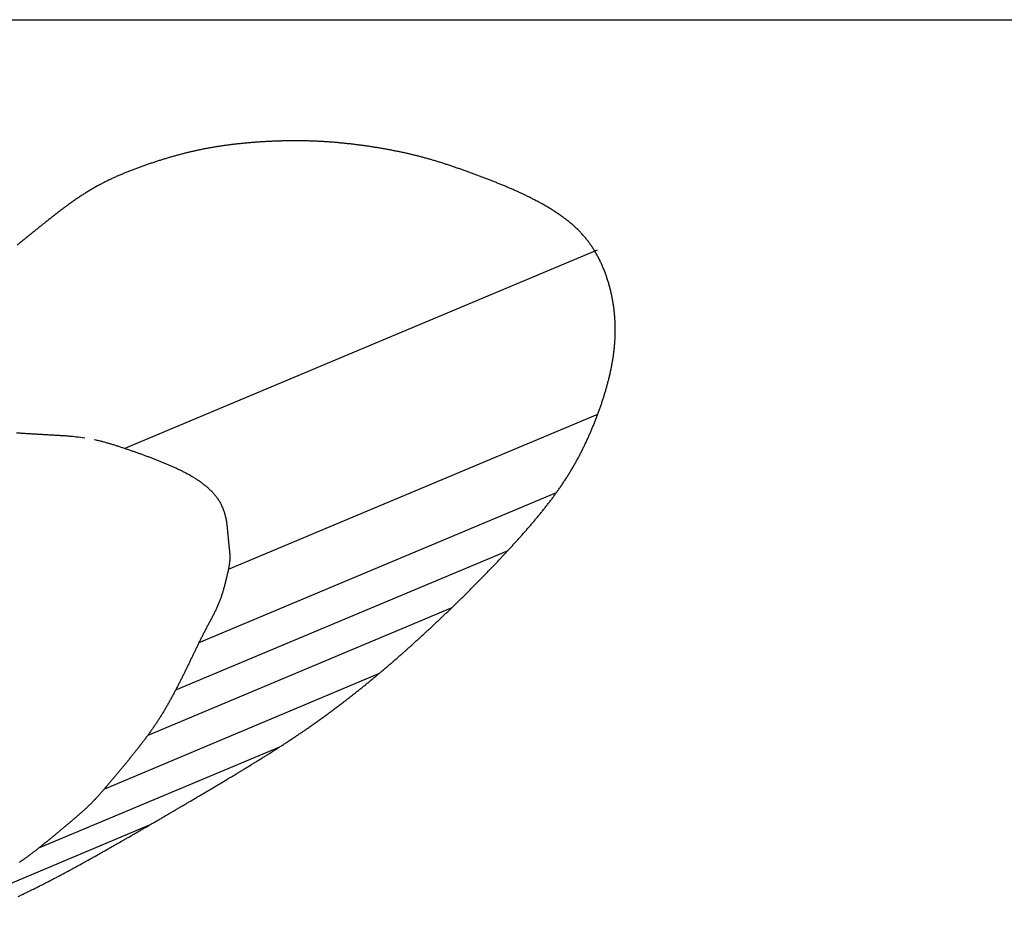
# Model space of a CAD drawing. Extents: x -5.3 to 33.8, y -2.1 to 53.8.
# Drawn here: x 25.2 to 25.7, y 3.9 to 4.3 of the extents above; entities that cross this region are included whole.
import ezdxf
from ezdxf.enums import TextEntityAlignment as Align

# ---------------------------------------------------------------- set-up
doc = ezdxf.new("R2010")
doc.units = 0
doc.header["$MEASUREMENT"] = 0
for name, color, linetype in [('4', 7, 'CONTINUOUS'), ('DIM', 2, 'CONTINUOUS'), ('TITLE', 1, 'CONTINUOUS'), ('TXT', 2, 'CONTINUOUS')]:
    doc.layers.add(name, color=color, linetype=linetype)
doc.styles.get("Standard").update_dxf_attribs({"font": 'monotxt.shx'})

# ---------------------------------------------------------------- blocks, each defined once
blk = doc.blocks.new('SDTIT00')
at = {"layer": 'DIM', "color": 2, "linetype": 'Continuous'}
for p, q in [((24.77536, 3.7164), (24.54046, 3.61777)), ((24.77567, 3.63463), (24.59173, 3.55739)), ((24.75502, 3.59553), (24.57702, 3.52079)), ((24.73088, 3.56675), (24.56544, 3.49729)), ((24.70304, 3.53838), (24.5516, 3.47479)), ((24.6666, 3.50542), (24.52999, 3.44806)), ((24.61721, 3.46898), (24.49728, 3.41862)), ((24.55203, 3.42983), (24.42783, 3.37768))]:
    blk.add_line(p, q, dxfattribs=at)
for points in [[(24.48702, 3.39452, 0.001143), (24.48874, 3.39533, 0.001111), (24.49045, 3.39615, 0.001082), (24.49216, 3.39698, 0.001049), (24.49386, 3.39782, 0.001022), (24.49556, 3.39866, 0.000995), (24.49726, 3.39951, 0.00097), (24.49896, 3.40036, 0.000943), (24.50065, 3.40123, 0.000916), (24.50234, 3.40209, 0.000882), (24.50402, 3.40297, 0.000852), (24.5057, 3.40385, 0.000817), (24.50738, 3.40473, 0.000786), (24.50906, 3.40562, 0.000752), (24.51074, 3.40652, 0.000722), (24.51241, 3.40742, 0.000687), (24.51408, 3.40833, 0.000654), (24.51574, 3.40923, 0.000615), (24.51741, 3.41015, 0.00058), (24.51907, 3.41106, 0.00054), (24.52073, 3.41198, 0.000503), (24.52239, 3.41291, 0.000457), (24.52405, 3.41383, 0.000418), (24.5257, 3.41476, 0.000375), (24.52736, 3.41569, 0.000339), (24.52901, 3.41663, 0.000302), (24.53066, 3.41756, 0.000271), (24.53231, 3.4185, 0.00024), (24.53396, 3.41944, 0.000224), (24.53561, 3.42038, 0.000217), (24.53726, 3.42132, 0.000211), (24.53891, 3.42226, 0.000202), (24.54056, 3.42321, 0.000196), (24.5422, 3.42415, 0.000191), (24.54385, 3.4251, 0.000187), (24.54549, 3.42605, 0.000183), (24.54714, 3.427, 0.000182), (24.54878, 3.42795, 0.000183), (24.55043, 3.4289, 0.000182), (24.55207, 3.42985, 0.000178), (24.55371, 3.43081, 0.000173), (24.55535, 3.43176, 0.000166), (24.55699, 3.43272, 0.00016), (24.55863, 3.43367, 0.000153), (24.56027, 3.43463, 0.000147), (24.56191, 3.43559, 0.00014), (24.56355, 3.43655, 0.000134), (24.56518, 3.43751, 0.000129), (24.56682, 3.43847, 0.000125), (24.56846, 3.43944, 0.00012), (24.57009, 3.4404, 0.000117), (24.57173, 3.44136, 0.000113), (24.57336, 3.44233, 0.00011), (24.575, 3.44329, 0.000106), (24.57663, 3.44426, 0.000103), (24.57827, 3.44523, 0.000099), (24.5799, 3.44619, 0.000094), (24.58153, 3.44716, 0.000086), (24.58317, 3.44813, 0.000095), (24.5848, 3.4491, 0.000121), (24.58643, 3.45007, 0.000146), (24.58806, 3.45104, 0.000178), (24.58969, 3.45201, 0.000207), (24.59132, 3.45299, 0.000239), (24.59295, 3.45396, 0.000268), (24.59458, 3.45494, 0.000301), (24.59621, 3.45592, 0.000333), (24.59783, 3.4569, 0.000373), (24.59945, 3.45789, 0.000409), (24.60108, 3.45887, 0.00045), (24.6027, 3.45986, 0.000477), (24.60431, 3.46086, 0.000497), (24.60593, 3.46185, 0.000515), (24.60754, 3.46285, 0.000536), (24.60916, 3.46386, 0.000566), (24.61077, 3.46487, 0.000614), (24.61237, 3.46588, 0.000655), (24.61397, 3.46689, 0.000702), (24.61558, 3.46791, 0.000735), (24.61717, 3.46894, 0.000764), (24.61877, 3.46997, 0.000791), (24.62036, 3.47101, 0.000821), (24.62195, 3.47205, 0.000851), (24.62353, 3.47309, 0.000887), (24.62511, 3.47415, 0.00092), (24.62669, 3.4752, 0.000957), (24.62826, 3.47627, 0.000995), (24.62983, 3.47734, 0.001045), (24.63139, 3.47842, 0.001082), (24.63295, 3.4795, 0.001116), (24.6345, 3.48059, 0.001121), (24.63605, 3.48169, 0.001099), (24.6376, 3.4828, 0.001083), (24.63913, 3.48391, 0.001069), (24.64067, 3.48503, 0.001059), (24.6422, 3.48615, 0.001049), (24.64372, 3.48728, 0.001039), (24.64524, 3.48842, 0.001027), (24.64676, 3.48956, 0.001015), (24.64827, 3.49071, 0.000999), (24.64978, 3.49187, 0.000986), (24.65128, 3.49303, 0.000972), (24.65277, 3.4942, 0.00096), (24.65427, 3.49537, 0.000947), (24.65575, 3.49655, 0.000935), (24.65724, 3.49774, 0.000921), (24.65872, 3.49893, 0.000908), (24.66019, 3.50012, 0.000893), (24.66166, 3.50132, 0.000879), (24.66313, 3.50253, 0.000861), (24.66459, 3.50374, 0.000844), (24.66605, 3.50496, 0.000824), (24.6675, 3.50618, 0.000809), (24.66896, 3.5074, 0.000798), (24.6704, 3.50863, 0.000788), (24.67185, 3.50987, 0.000779), (24.67328, 3.5111, 0.000764), (24.67472, 3.51235, 0.00074), (24.67615, 3.51359, 0.000719), (24.67758, 3.51485, 0.000695), (24.679, 3.5161, 0.00069), (24.68042, 3.51736, 0.000701), (24.68184, 3.51862, 0.000708), (24.68325, 3.51989, 0.000713), (24.68466, 3.52116, 0.000704), (24.68607, 3.52244, 0.000678), (24.68747, 3.52372, 0.000662), (24.68887, 3.525, 0.000649), (24.69027, 3.52629, 0.000649), (24.69166, 3.52758, 0.00066), (24.69305, 3.52887, 0.000664), (24.69444, 3.53017, 0.000662), (24.69582, 3.53147, 0.000655), (24.6972, 3.53278, 0.000642), (24.69857, 3.53408, 0.000634), (24.69995, 3.5354, 0.000627), (24.70132, 3.53671, 0.000622), (24.70268, 3.53803, 0.000617), (24.70404, 3.53935, 0.000613), (24.7054, 3.54068, 0.00061), (24.70676, 3.54201, 0.000608), (24.70811, 3.54334, 0.000606), (24.70946, 3.54467, 0.000596), (24.71081, 3.54601, 0.000576), (24.71215, 3.54735, 0.000558), (24.71349, 3.5487, 0.000539), (24.71483, 3.55005, 0.000536), (24.71617, 3.5514, 0.00055), (24.7175, 3.55275, 0.000562), (24.71882, 3.55411, 0.000575), (24.72015, 3.55547, 0.000583), (24.72147, 3.55683, 0.00059), (24.72279, 3.55819, 0.000603), (24.72411, 3.55956, 0.000625), (24.72542, 3.56094, 0.000661), (24.72673, 3.56231, 0.00072), (24.72803, 3.56369, 0.000764), (24.72933, 3.56508, 0.000806), (24.73062, 3.56646, 0.000835), (24.73192, 3.56786, 0.000859), (24.7332, 3.56925, 0.000894), (24.73448, 3.57066, 0.000948), (24.73576, 3.57206, 0.001002), (24.73702, 3.57347, 0.00107), (24.73829, 3.57489, 0.001128), (24.73954, 3.57632, 0.001188), (24.74079, 3.57775, 0.001244), (24.74204, 3.57918, 0.001308), (24.74327, 3.58063, 0.00138), (24.74449, 3.58208, 0.00148), (24.74571, 3.58353, 0.001572), (24.74692, 3.585, 0.00168), (24.74811, 3.58647, 0.001778), (24.7493, 3.58796, 0.001893), (24.75048, 3.58945, 0.002018), (24.75164, 3.59095, 0.002187), (24.75278, 3.59246, 0.002344), (24.75392, 3.59398, 0.002527), (24.75503, 3.59552, 0.002647), (24.75614, 3.59707, 0.002734), (24.75722, 3.59863, 0.002804), (24.75829, 3.6002, 0.002876), (24.75933, 3.60178, 0.00293), (24.76036, 3.60338, 0.002982), (24.76137, 3.60499, 0.00302), (24.76236, 3.60661, 0.003057), (24.76333, 3.60824, 0.003086), (24.76427, 3.60988, 0.003114), (24.7652, 3.61154, 0.003129), (24.76611, 3.61321, 0.003132), (24.76699, 3.61489, 0.00312), (24.76786, 3.61658, 0.003088), (24.7687, 3.61828, 0.003044), (24.76953, 3.61999, 0.002977), (24.77033, 3.62171, 0.002896), (24.77111, 3.62344, 0.002782), (24.77188, 3.62518, 0.002655), (24.77262, 3.62693, 0.002484), (24.77335, 3.62868, 0.002379), (24.77406, 3.63044, 0.002314), (24.77476, 3.6322, 0.002321), (24.77544, 3.63398, 0.002403), (24.7761, 3.63576, 0.002481), (24.77674, 3.63754, 0.002577), (24.77737, 3.63934, 0.002639), (24.77798, 3.64114, 0.002685), (24.77856, 3.64294, 0.002748), (24.77913, 3.64475, 0.002846), (24.77967, 3.64657, 0.002963), (24.78019, 3.6484, 0.003129), (24.78069, 3.65023, 0.003269), (24.78117, 3.65207, 0.003419), (24.78162, 3.65391, 0.003553), (24.78204, 3.65576, 0.003705), (24.78243, 3.65762, 0.003901), (24.78279, 3.65949, 0.004192), (24.78312, 3.66136, 0.004402), (24.78342, 3.66323, 0.004585), (24.78368, 3.66511, 0.004722), (24.78391, 3.667, 0.004847), (24.78409, 3.66889, 0.004994), (24.78424, 3.67078, 0.0052), (24.78435, 3.67267, 0.005301), (24.78442, 3.67457, 0.005321), (24.78445, 3.67647, 0.005404), (24.78443, 3.67837, 0.005572), (24.78438, 3.68027, 0.005636), (24.78428, 3.68216, 0.005611), (24.78413, 3.68406, 0.005645), (24.78395, 3.68595, 0.005748), (24.78372, 3.68783, 0.005751), (24.78345, 3.68971, 0.005657), (24.78313, 3.69158, 0.005659), (24.78277, 3.69345, 0.005759), (24.78237, 3.6953, 0.005848), (24.78193, 3.69715, 0.00595), (24.78143, 3.69898, 0.006027), (24.7809, 3.7008, 0.006102), (24.78032, 3.70261, 0.006203), (24.7797, 3.7044, 0.006357), (24.77902, 3.70618, 0.006517), (24.77831, 3.70794, 0.006724), (24.77754, 3.70968, 0.006913), (24.77673, 3.71139, 0.007134), (24.77586, 3.71308, 0.007379), (24.77495, 3.71474, 0.007713), (24.77398, 3.71638, 0.008033), (24.77296, 3.71798, 0.008422), (24.77188, 3.71954, 0.008634), (24.77075, 3.72107, 0.008726), (24.76957, 3.72256, 0.008757), (24.76834, 3.724, 0.008733), (24.76705, 3.7254, 0.008633), (24.76572, 3.72675, 0.008429), (24.76435, 3.72806, 0.008175), (24.76293, 3.72933, 0.007804), (24.76148, 3.73055, 0.007383), (24.75999, 3.73172, 0.0068), (24.75847, 3.73286, 0.006316), (24.75692, 3.73396, 0.005805), (24.75535, 3.73503, 0.005322), (24.75376, 3.73607, 0.004742), (24.75215, 3.73707, 0.004394), (24.75052, 3.73805, 0.004186), (24.74888, 3.739, 0.00393), (24.74722, 3.73992, 0.003558), (24.74555, 3.74083, 0.003325), (24.74387, 3.74171, 0.003169), (24.74217, 3.74257, 0.002979), (24.74047, 3.74341, 0.002704), (24.73876, 3.74423, 0.002544), (24.73704, 3.74504, 0.002457), (24.73531, 3.74582, 0.002347), (24.73358, 3.7466, 0.002188), (24.73184, 3.74735, 0.002048), (24.73009, 3.7481, 0.001891), (24.72834, 3.74883, 0.001776), (24.72658, 3.74955, 0.001674), (24.72482, 3.75026, 0.001551), (24.72305, 3.75095, 0.001375), (24.72129, 3.75164, 0.001247), (24.71951, 3.75232, 0.001133), (24.71774, 3.75299, 0.001033), (24.71596, 3.75366, 0.000921), (24.71418, 3.75432, 0.000811), (24.7124, 3.75497, 0.000675), (24.71061, 3.75562, 0.000721), (24.70882, 3.75626, 0.000962), (24.70703, 3.7569, 0.001124), (24.70524, 3.75752, 0.001248), (24.70345, 3.75814, 0.001407), (24.70165, 3.75875, 0.001642), (24.69984, 3.75934, 0.001775), (24.69804, 3.75992, 0.00184), (24.69622, 3.76049, 0.001937), (24.69441, 3.76104, 0.002091), (24.69259, 3.76157, 0.002189), (24.69076, 3.76209, 0.002257), (24.68893, 3.7626, 0.002292), (24.68709, 3.76308, 0.002302), (24.68525, 3.76355, 0.002331), (24.68341, 3.764, 0.002385), (24.68156, 3.76444, 0.002341), (24.67971, 3.76486, 0.002185), (24.67785, 3.76526, 0.002074), (24.676, 3.76564, 0.001979), (24.67413, 3.76601, 0.001907), (24.67227, 3.76637, 0.001842), (24.6704, 3.76672, 0.001801), (24.66853, 3.76705, 0.001775), (24.66666, 3.76736, 0.001749), (24.66478, 3.76767, 0.001716), (24.66291, 3.76796, 0.001686), (24.66103, 3.76824, 0.001651), (24.65915, 3.76851, 0.001651), (24.65727, 3.76876, 0.001684), (24.65539, 3.769, 0.001698), (24.6535, 3.76923, 0.001696), (24.65161, 3.76944, 0.001722), (24.64973, 3.76965, 0.001784), (24.64784, 3.76983, 0.001835), (24.64595, 3.77001, 0.001886), (24.64406, 3.77017, 0.001923), (24.64216, 3.77031, 0.001953), (24.64027, 3.77044, 0.001982), (24.63837, 3.77056, 0.002016), (24.63648, 3.77066, 0.002038), (24.63458, 3.77074, 0.002054), (24.63268, 3.77081, 0.002051), (24.63078, 3.77086, 0.002031), (24.62889, 3.7709, 0.002008), (24.62699, 3.77092, 0.001977), (24.62509, 3.77092, 0.001941), (24.62319, 3.77092, 0.001889), (24.62129, 3.77089, 0.001846), (24.6194, 3.77086, 0.001801), (24.6175, 3.77081, 0.001755), (24.6156, 3.77074, 0.001695), (24.6137, 3.77067, 0.00167), (24.61181, 3.77058, 0.001671), (24.60991, 3.77048, 0.001684), (24.60801, 3.77037, 0.001711), (24.60612, 3.77024, 0.001748), (24.60423, 3.7701, 0.001804), (24.60233, 3.76994, 0.00185), (24.60044, 3.76977, 0.001899), (24.59855, 3.76959, 0.001937), (24.59667, 3.76939, 0.001973), (24.59478, 3.76918, 0.002019), (24.59289, 3.76895, 0.002087), (24.59101, 3.7687, 0.002157), (24.58913, 3.76844, 0.002247), (24.58725, 3.76816, 0.002315), (24.58538, 3.76787, 0.002379), (24.5835, 3.76755, 0.002458), (24.58164, 3.76722, 0.002574), (24.57977, 3.76686, 0.002639), (24.57791, 3.76649, 0.002669), (24.57605, 3.7661, 0.002642), (24.5742, 3.76568, 0.002549), (24.57235, 3.76525, 0.002469), (24.57051, 3.7648, 0.002383), (24.56866, 3.76434, 0.002343), (24.56683, 3.76385, 0.002336), (24.565, 3.76335, 0.002291), (24.56317, 3.76283, 0.002194), (24.56135, 3.7623, 0.002146), (24.55953, 3.76175, 0.002136), (24.55772, 3.76119, 0.002102), (24.55591, 3.76061, 0.002037), (24.55411, 3.76001, 0.001978), (24.55231, 3.7594, 0.001912), (24.55052, 3.75878, 0.00188), (24.54873, 3.75815, 0.001876), (24.54694, 3.7575, 0.001912), (24.54516, 3.75683, 0.001998), (24.54339, 3.75616, 0.002166), (24.54162, 3.75546, 0.002458), (24.53986, 3.75475, 0.002723), (24.53811, 3.75402, 0.003026), (24.53637, 3.75326, 0.003232), (24.53464, 3.75248, 0.003392), (24.53292, 3.75168, 0.00357), (24.53121, 3.75085, 0.003812), (24.52951, 3.75, 0.003945), (24.52783, 3.74912, 0.004003), (24.52616, 3.74821, 0.004039), (24.52451, 3.74727, 0.004062), (24.52287, 3.74631, 0.004066), (24.52125, 3.74532, 0.004052), (24.51965, 3.7443, 0.003889), (24.51806, 3.74327, 0.003536), (24.51649, 3.74221, 0.003215), (24.51492, 3.74113, 0.002841), (24.51337, 3.74003, 0.002576), (24.51183, 3.73892, 0.002351), (24.5103, 3.73779, 0.002128), (24.50878, 3.73666, 0.001848), (24.50727, 3.73551, 0.001626), (24.50577, 3.73435, 0.001406), (24.50427, 3.73318, 0.001241), (24.50277, 3.73201, 0.001091), (24.50129, 3.73083, 0.000932), (24.4998, 3.72965, 0.000724), (24.49832, 3.72846, 0.000541), (24.49684, 3.72727, 0.000338), (24.49536, 3.72608, 0.000212), (24.49388, 3.72489, 0.000132), (24.49241, 3.7237, 0.000147), (24.49093, 3.7225, 0.000261), (24.48946, 3.72131, 0.000386), (24.48798, 3.72011, 0.000553), (24.48652, 3.71891, 0.000709)], [(24.48617, 3.62552, 0.00023), (24.48807, 3.6254, 0.000235), (24.48996, 3.62528, 0.000229), (24.49186, 3.62516, 0.000216), (24.49375, 3.62505, 0.000191), (24.49565, 3.62493, 0.00017), (24.49754, 3.62482, 0.000147), (24.49944, 3.62471, 0.000232), (24.50133, 3.6246, 0.000453), (24.50321, 3.62449, 0.000183), (24.50512, 3.62438, -0.000646), (24.50708, 3.62427, -0.000319), (24.50891, 3.62416, 0.001258), (24.51057, 3.62407, -0.002555), (24.5127, 3.62389, -0.007927), (24.51597, 3.62355, -0.004095), (24.52025, 3.62304, -0.001981)], [(24.52488, 3.62218), (24.52573, 3.62199, -0.002266), (24.52657, 3.62179, -0.002289), (24.52742, 3.62159, -0.002267), (24.52827, 3.62138, -0.002196), (24.52911, 3.62115, -0.002086), (24.52995, 3.62093, -0.001909), (24.53079, 3.62069, -0.001766), (24.53163, 3.62045, -0.001619), (24.53247, 3.62021, -0.001508), (24.5333, 3.61996, -0.001403), (24.53413, 3.6197, -0.001318), (24.53497, 3.61945, -0.00123), (24.5358, 3.61918, -0.001154), (24.53663, 3.61892, -0.001072), (24.53746, 3.61865, -0.000966), (24.53828, 3.61838, -0.000809), (24.53911, 3.6181, -0.000695), (24.53994, 3.61782, -0.000596), (24.54076, 3.61754, -0.000532), (24.54159, 3.61726, -0.000487), (24.54241, 3.61698, -0.000479), (24.54324, 3.6167, -0.000504), (24.54406, 3.61641, -0.000519), (24.54488, 3.61612, -0.000525), (24.54571, 3.61583, -0.000531), (24.54653, 3.61554, -0.00054), (24.54735, 3.61525, -0.000553), (24.54817, 3.61496, -0.000574), (24.54899, 3.61466, -0.000605), (24.54981, 3.61436, -0.000656), (24.55063, 3.61406, -0.000692), (24.55144, 3.61376, -0.000725), (24.55226, 3.61345, -0.00074), (24.55307, 3.61314, -0.000739), (24.55389, 3.61283, -0.000767), (24.5547, 3.61252, -0.000831), (24.55552, 3.61221, -0.00087), (24.55633, 3.61189, -0.000893), (24.55714, 3.61156, -0.00091), (24.55795, 3.61124, -0.000922), (24.55875, 3.61091, -0.000953), (24.55956, 3.61058, -0.00101), (24.56037, 3.61025, -0.001079), (24.56117, 3.60991, -0.001178), (24.56197, 3.60957, -0.001251), (24.56277, 3.60922, -0.001317), (24.56357, 3.60887, -0.001364), (24.56436, 3.60852, -0.001404), (24.56516, 3.60816, -0.001536), (24.56595, 3.60779, -0.001794), (24.56674, 3.60742, -0.001913), (24.56753, 3.60705, -0.001923), (24.56831, 3.60666, -0.00199), (24.56909, 3.60627, -0.002129), (24.56987, 3.60588, -0.0023), (24.57064, 3.60547, -0.002546), (24.57141, 3.60506, -0.002706), (24.57217, 3.60464, -0.002821), (24.57293, 3.60421, -0.002985), (24.57368, 3.60377, -0.003239), (24.57443, 3.60332, -0.003496), (24.57517, 3.60287, -0.003824), (24.5759, 3.60239, -0.004022), (24.57663, 3.60191, -0.004142), (24.57735, 3.60141, -0.004247), (24.57805, 3.60091, -0.004366), (24.57875, 3.60039, -0.004471), (24.57944, 3.59985, -0.004592), (24.58012, 3.59931, -0.004761), (24.58079, 3.59875, -0.005024), (24.58145, 3.59818, -0.005236), (24.58209, 3.59759, -0.005451), (24.58272, 3.59699, -0.005687), (24.58334, 3.59637, -0.006007), (24.58394, 3.59574, -0.00635), (24.58453, 3.59509, -0.006805), (24.58509, 3.59443, -0.007267), (24.58564, 3.59375, -0.007858), (24.58616, 3.59305, -0.008289), (24.58666, 3.59234, -0.008675), (24.58713, 3.59161, -0.008935), (24.58758, 3.59086, -0.009141), (24.588, 3.59009, -0.009221), (24.58839, 3.58932, -0.009193), (24.58875, 3.58852, -0.009135), (24.58908, 3.58772, -0.00903), (24.58939, 3.5869, -0.00867), (24.58966, 3.58607, -0.007961), (24.58991, 3.58524, -0.007421), (24.59014, 3.58439, -0.006905), (24.59034, 3.58355, -0.006711), (24.59052, 3.58269, -0.006788), (24.59068, 3.58184, -0.006341), (24.59081, 3.58098, -0.005255), (24.59093, 3.58011, -0.004321), (24.59104, 3.57925, -0.003298), (24.59114, 3.57838, -0.002429), (24.59123, 3.57751, -0.001493), (24.59131, 3.57665, -0.000925), (24.59139, 3.57578, -0.000581), (24.59148, 3.57491, -0.000373), (24.59156, 3.57404, -0.000248), (24.59164, 3.57317, -0.000018), (24.59172, 3.57231, 0.000378), (24.5918, 3.57144, 0.000537), (24.59188, 3.57057, 0.000501), (24.59197, 3.5697, 0.000873), (24.59206, 3.56884, 0.001748), (24.59216, 3.56797, 0.001436), (24.59226, 3.56711, -0.00014), (24.59235, 3.56624, -0.002485), (24.59243, 3.56537, -0.006197), (24.59249, 3.5645, -0.008721), (24.59251, 3.56363, -0.010721), (24.59249, 3.56276, -0.011166), (24.59243, 3.56189, -0.010176), (24.59234, 3.56102, -0.008783), (24.59222, 3.56016, -0.006608), (24.59209, 3.5593, -0.005144), (24.59193, 3.55844, -0.004006), (24.59177, 3.55758, -0.003243), (24.59159, 3.55673, -0.00266), (24.59141, 3.55588, -0.002273), (24.59122, 3.55503, -0.001981), (24.59102, 3.55418, -0.001668), (24.59082, 3.55333, -0.001251), (24.59061, 3.55248, -0.001019), (24.5904, 3.55164, -0.000912), (24.59019, 3.55079, -0.000975), (24.58997, 3.54995, -0.001222), (24.58975, 3.5491, -0.001453), (24.58953, 3.54826, -0.001726), (24.58929, 3.54742, -0.002048), (24.58905, 3.54658, -0.002501), (24.58881, 3.54575, -0.002834), (24.58855, 3.54492, -0.003132), (24.58828, 3.54409, -0.003404), (24.58799, 3.54326, -0.00372), (24.5877, 3.54244, -0.004017), (24.58739, 3.54163, -0.004371), (24.58707, 3.54082, -0.004326), (24.58673, 3.54001, -0.003869), (24.58638, 3.53921, -0.00352), (24.58602, 3.53842, -0.003191), (24.58566, 3.53763, -0.002882), (24.58528, 3.53684, -0.002514), (24.58489, 3.53606, -0.002202), (24.5845, 3.53528, -0.001866), (24.58411, 3.53451, -0.001552), (24.58371, 3.53373, -0.001179), (24.5833, 3.53296, -0.000863), (24.5829, 3.53219, -0.000522), (24.58249, 3.53142, -0.000336), (24.58208, 3.53065, -0.000257), (24.58167, 3.52988, -0.000073), (24.58127, 3.52911, 0.000262), (24.58086, 3.52834, 0.000443), (24.58045, 3.52757, 0.000515), (24.58005, 3.52679, 0.000615), (24.57965, 3.52602, 0.000767), (24.57925, 3.52524, 0.000812), (24.57885, 3.52447, 0.000763), (24.57846, 3.52369, 0.000793), (24.57807, 3.52291, 0.000911), (24.57768, 3.52213, 0.00091), (24.57729, 3.52135, 0.000788), (24.57691, 3.52057, 0.000637), (24.57653, 3.51979, 0.000419), (24.57614, 3.519, 0.000361), (24.57576, 3.51822, 0.00045), (24.57539, 3.51743, 0.000388), (24.57501, 3.51665, 0.000159), (24.57463, 3.51586, 0.000065), (24.57425, 3.51507, 0.000083), (24.57388, 3.51429, 0.000072), (24.5735, 3.5135, 0.00003), (24.57312, 3.51272, -0.000008), (24.57275, 3.51193, -0.000051), (24.57237, 3.51114, -0.000161), (24.57199, 3.51036, -0.000366), (24.57161, 3.50957, -0.000425), (24.57123, 3.50879, -0.000353), (24.57085, 3.50801, -0.000347), (24.57047, 3.50722, -0.000407), (24.57009, 3.50644, -0.000471), (24.5697, 3.50566, -0.000555), (24.56931, 3.50488, -0.00055), (24.56892, 3.5041, -0.000453), (24.56853, 3.50332, -0.000469), (24.56814, 3.50254, -0.000599), (24.56775, 3.50176, -0.000612), (24.56735, 3.50098, -0.000509), (24.56696, 3.50021, -0.00047), (24.56656, 3.49943, -0.000485), (24.56616, 3.49866, -0.000468), (24.56575, 3.49789, -0.000414), (24.56535, 3.49711, -0.000483), (24.56495, 3.49634, -0.000692), (24.56454, 3.49557, -0.000803), (24.56413, 3.4948, -0.000847), (24.56372, 3.49403, -0.00089), (24.5633, 3.49327, -0.000945), (24.56289, 3.4925, -0.001009), (24.56246, 3.49174, -0.001098), (24.56204, 3.49098, -0.001163), (24.56161, 3.49022, -0.001222), (24.56118, 3.48946, -0.001264), (24.56074, 3.48871, -0.001301), (24.5603, 3.48795, -0.001371), (24.55986, 3.4872, -0.00149), (24.55941, 3.48646, -0.001541), (24.55896, 3.48571, -0.001536), (24.5585, 3.48497, -0.001513), (24.55803, 3.48423, -0.001466), (24.55757, 3.4835, -0.001433), (24.5571, 3.48276, -0.001404), (24.55662, 3.48203, -0.0014), (24.55614, 3.4813, -0.001419), (24.55566, 3.48058, -0.001401), (24.55517, 3.47986, -0.001343), (24.55468, 3.47914, -0.001288), (24.55418, 3.47842, -0.001224), (24.55369, 3.4777, -0.001204), (24.55318, 3.47699, -0.001224), (24.55268, 3.47628, -0.001231), (24.55217, 3.47557, -0.001227), (24.55166, 3.47487, -0.001178), (24.55114, 3.47417, -0.001073), (24.55062, 3.47347, -0.001033), (24.5501, 3.47277, -0.001047), (24.54958, 3.47207, -0.001051), (24.54905, 3.47138, -0.001048), (24.54852, 3.47069, -0.001005), (24.54799, 3.47, -0.000912), (24.54745, 3.46931, -0.000838), (24.54691, 3.46862, -0.000766), (24.54637, 3.46794, -0.000714), (24.54583, 3.46725, -0.000671), (24.54529, 3.46657, -0.000619), (24.54474, 3.46589, -0.000544), (24.5442, 3.46521, -0.000474), (24.54365, 3.46453, -0.000393), (24.5431, 3.46386, -0.000384), (24.54255, 3.46318, -0.000443), (24.542, 3.4625, -0.000416), (24.54145, 3.46183, -0.000297), (24.5409, 3.46116, -0.00022), (24.54034, 3.46048, -0.000166), (24.53979, 3.45981, -0.000148), (24.53924, 3.45914, -0.000165), (24.53868, 3.45846, -0.000107), (24.53813, 3.45779, 0.000039), (24.53758, 3.45712, 0.000058), (24.53702, 3.45644, -0.000045), (24.53647, 3.45577, -0.00013), (24.53591, 3.4551, -0.000218), (24.53536, 3.45443, -0.000257), (24.5348, 3.45376, -0.000256), (24.53424, 3.45309, -0.000286), (24.53368, 3.45242, -0.000353), (24.53313, 3.45175, -0.000431), (24.53257, 3.45108, -0.00054), (24.53201, 3.45041, -0.000623), (24.53144, 3.44975, -0.000703), (24.53088, 3.44908, -0.000755), (24.53031, 3.44842, -0.000792), (24.52974, 3.44776, -0.000884), (24.52917, 3.4471, -0.001056), (24.52859, 3.44645, -0.001153), (24.52801, 3.4458, -0.0012), (24.52743, 3.44515, -0.001365), (24.52685, 3.4445, -0.001689), (24.52626, 3.44386, -0.001875), (24.52566, 3.44322, -0.00197), (24.52506, 3.44259, -0.001976), (24.52446, 3.44196, -0.001895), (24.52385, 3.44134, -0.001926), (24.52323, 3.44072, -0.002077), (24.52261, 3.44011, -0.002105), (24.52199, 3.4395, -0.002019), (24.52136, 3.4389, -0.001913), (24.52072, 3.4383, -0.00176), (24.52008, 3.43771, -0.001688), (24.51944, 3.43712, -0.00168), (24.5188, 3.43654, -0.001577), (24.51815, 3.43596, -0.001354), (24.51749, 3.43538, -0.001153), (24.51684, 3.4348, -0.000923), (24.51618, 3.43423, -0.000788), (24.51552, 3.43366, -0.000715), (24.51486, 3.43309, -0.000674), (24.5142, 3.43252, -0.000655), (24.51354, 3.43196, -0.000593), (24.51287, 3.43139, -0.000474), (24.51221, 3.43083, -0.00047), (24.51154, 3.43027, -0.000579), (24.51087, 3.42971, -0.000543), (24.5102, 3.42915, -0.000352), (24.50953, 3.42859, -0.0003), (24.50886, 3.42804, -0.000373), (24.50819, 3.42748, -0.000367), (24.50752, 3.42692, -0.000278), (24.50685, 3.42637, -0.000212), (24.50617, 3.42582, -0.000151), (24.5055, 3.42526, -0.000154), (24.50483, 3.42471, -0.00022), (24.50415, 3.42416, -0.000249), (24.50348, 3.42361, -0.000247), (24.5028, 3.42305, -0.000277), (24.50212, 3.4225, -0.000348), (24.50145, 3.42196, -0.000405), (24.50077, 3.42141, -0.000463), (24.50009, 3.42086, -0.000474), (24.49941, 3.42032, -0.000442), (24.49873, 3.41977, -0.000471), (24.49805, 3.41923, -0.000568), (24.49737, 3.41869, -0.000652), (24.49668, 3.41815, -0.000745), (24.49599, 3.41761, -0.000814), (24.49531, 3.41708, -0.000877), (24.49461, 3.41654, -0.000946), (24.49392, 3.41601, -0.001038), (24.49323, 3.41549, -0.001145), (24.49253, 3.41497, -0.001296), (24.49183, 3.41445, -0.001425), (24.49113, 3.41393, -0.001564), (24.49042, 3.41342, -0.001651), (24.48971, 3.41292, -0.001705), (24.489, 3.41241, -0.00177), (24.48828, 3.41192, -0.001859), (24.48756, 3.41143, -0.00194)]]:
    blk.add_lwpolyline(points, format="xyb", dxfattribs=at)
at = {"layer": 'TXT', "color": 7, "linetype": 'Continuous'}
blk.add_line((24, 3.83125), (33, 3.83125), dxfattribs=at)
at = {"layer": '4', "color": 4, "linetype": 'Continuous', "flags": 4}
for tag, p in [('ACAD', (21.91667, 3.21309)), ('MECH', (22.75, 3.21309)), ('IDEAS', (23.58333, 3.21309)), ('DRAFTER', (24.9375, 2.55818)), ('CHECKER', (24.9375, 2.16235)), ('CHECK_DATE', (26.4375, 2.16235)), ('APP_1_DATE', (26.4375, 1.76652)), ('APP_2_DATE', (26.4375, 1.37068)), ('APP_3_DATE', (26.4375, 0.97485)), ('APP_4_DATE', (26.4375, 0.57902))]:
    blk.add_attdef(tag, text='', height=0.11, dxfattribs=at).set_placement(p, align=Align.CENTER)
for tag, p, width in [('CATEGORY_NAME', (27.82092, 2.978), 1.636364), ('PROJECT_NAME', (27.82092, 2.57175), 1.636364), ('TOLX', (19.77398, 2.26688), 0.727273), ('TOLXX', (19.77398, 2.13735), 0.727273), ('TITLE1', (27.58846, 2.1055), 1.636364), ('TOLXXX', (19.77398, 2.00783), 0.727273), ('TITLE2', (27.58846, 1.75925), 1.636364), ('TITLE3', (27.58846, 1.413), 1.636364), ("MAT'L_1", (19.07913, 0.87529), 1.272727), ('SCALE', (27.9085, 0.74741), 1.090909), ('DWG_NO.', (29.40735, 0.62755), 2.272727), ("MAT'L_2", (19.07913, 0.60688), 1.272727), ('S2', (32.67923, 0.19706), 0.909091), ('FINISH', (19.12811, 0.07217), 1.272727)]:
    blk.add_attdef(tag, p, '', height=0.11, dxfattribs=dict(at, width=width))
for tag, p in [('NA6', (21.65, 2.9059)), ('UO6', (22.9, 2.9059)), ('NA5', (21.65, 2.53576)), ('UO5', (22.9, 2.53576)), ('UO4', (22.9, 2.16562)), ('NA4', (21.65, 2.16562)), ('NA3', (21.65, 1.79549)), ('UO3', (22.9, 1.79549)), ('NA2', (21.65, 1.42535)), ('UO2', (22.9, 1.42535)), ('NA1', (21.65, 1.05521)), ('UO1', (22.9, 1.05521))]:
    blk.add_attdef(tag, text='', height=0.11, dxfattribs=at).set_placement(p, align=Align.MIDDLE_LEFT)
for tag, width, p in [('TOLA', 0.727273, (20.875, 2.26688)), ('REV_LTR', 3.181818, (32.61352, 0.59261))]:
    blk.add_attdef(tag, text='', height=0.11, dxfattribs=dict(at, width=width)).set_placement(p, align=Align.CENTER)

msp = doc.modelspace()

# ---------------------------------------------------------------- block references
at = {"layer": 'TITLE'}
msp.add_blockref('SDTIT00', (0.75, 0.5), dxfattribs=at)

doc.saveas('drawing.dxf')
